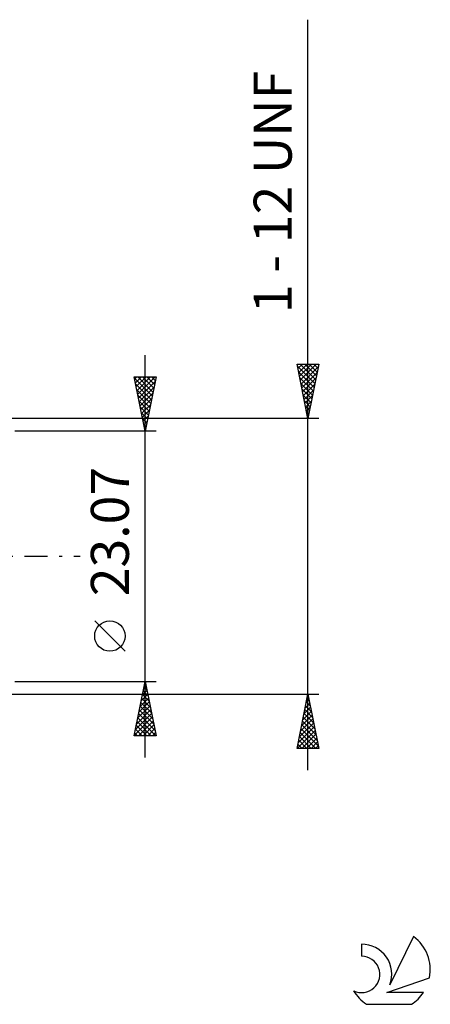
# Model space of a CAD drawing. Units: millimetres. Extents: x -27 to 163, y -41 to 49.
# Drawn here: x 125 to 163, y -41 to 49 of the extents above; entities that cross this region are included whole.
import ezdxf
from ezdxf.enums import TextEntityAlignment as Align

# ---------------------------------------------------------------- set-up
doc = ezdxf.new("R2010")
doc.units = ezdxf.units.MM
doc.header["$LTSCALE"] = 5.35
doc.linetypes.add('LONGDASH_DASH', pattern=[0.85, 0.4, -0.2, 0.05, -0.2])
for name, color, linetype in [('2', 7, 'CONTINUOUS'), ('SK4', 2, 'LONGDASH_DASH'), ('SK6', 5, 'CONTINUOUS')]:
    doc.layers.add(name, color=color, linetype=linetype)
doc.styles.get("Standard").update_dxf_attribs({"font": 'Monospac821 BT'})

msp = doc.modelspace()

# ---------------------------------------------------------------- linework, layer by layer
at = {"layer": '2', "color": 7, "linetype": 'CONTINUOUS', "lineweight": 25}
for p, q in [((152, -19.7), (152, 49.45)), ((137, -18.535), (137, 18.535)), ((152, 12.7), (151, 17.7)), ((151, 17.7), (153, 17.7)), ((151.011, 17.644), (151.067, 17.7)), ((151.037, 17.513), (152.642, 15.909)), ((151.082, 17.29), (151.491, 17.7)), ((151.153, 16.937), (151.916, 17.7)), ((151.223, 16.583), (152.34, 17.7)), ((151.275, 17.7), (152.712, 16.262)), ((151.294, 16.23), (152.764, 17.7)), ((151.365, 15.876), (152.953, 17.464)), ((151.699, 17.7), (152.783, 16.616)), ((153, 17.7), (152, 12.7)), ((152.123, 17.7), (152.854, 16.969)), ((152.548, 17.7), (152.925, 17.323)), ((152.972, 17.7), (152.995, 17.677)), ((137, 11.535), (136, 16.535)), ((136, 16.535), (138, 16.535)), ((136.027, 16.402), (137.649, 14.78)), ((136.039, 16.341), (136.233, 16.535)), ((136.11, 15.987), (136.657, 16.535)), ((136.18, 15.634), (137.081, 16.535)), ((136.251, 15.28), (137.506, 16.535)), ((136.318, 16.535), (137.72, 15.133)), ((136.322, 14.927), (137.93, 16.535)), ((136.742, 16.535), (137.79, 15.487)), ((138, 16.535), (137, 11.535)), ((137.166, 16.535), (137.861, 15.84)), ((137.591, 16.535), (137.932, 16.194)), ((151.143, 16.983), (152.571, 15.555)), ((151.249, 16.453), (152.5, 15.202)), ((151.435, 15.523), (152.847, 16.934)), ((151.506, 15.169), (152.741, 16.404)), ((136.133, 15.872), (137.578, 14.426)), ((136.392, 14.573), (137.911, 16.092)), ((136.463, 14.22), (137.805, 15.562)), ((151.356, 15.922), (152.43, 14.848)), ((151.577, 14.816), (152.635, 15.873)), ((136.239, 15.341), (137.508, 14.073)), ((136.345, 14.811), (137.437, 13.719)), ((136.534, 13.866), (137.699, 15.032)), ((151.462, 15.392), (152.359, 14.495)), ((151.568, 14.862), (152.288, 14.141)), ((151.648, 14.462), (152.529, 15.343)), ((151.718, 14.108), (152.423, 14.813)), ((136.451, 14.281), (137.366, 13.365)), ((136.557, 13.75), (137.295, 13.012)), ((136.605, 13.512), (137.593, 14.501)), ((136.675, 13.159), (137.487, 13.971)), ((151.674, 14.331), (152.217, 13.787)), ((151.78, 13.801), (152.147, 13.434)), ((151.789, 13.755), (152.316, 14.282)), ((151.86, 13.401), (152.21, 13.752)), ((136.663, 13.22), (137.225, 12.658)), ((136.746, 12.805), (137.381, 13.441)), ((136.817, 12.452), (137.275, 12.91)), ((151.886, 13.271), (152.076, 13.08)), ((151.93, 13.048), (152.104, 13.222)), ((151.992, 12.74), (152.005, 12.727)), ((153, 12.7), (119.71, 12.7)), ((136.769, 12.69), (137.154, 12.305)), ((136.875, 12.159), (137.083, 11.951)), ((136.887, 12.098), (137.169, 12.38)), ((136.958, 11.745), (137.063, 11.85)), ((138, 11.535), (125, 11.535)), ((136.981, 11.629), (137.013, 11.598)), ((135.15, -8.75), (132.35, -5.95)), ((125, -11.535), (138, -11.535)), ((136, -16.535), (137, -11.535)), ((136.963, -11.722), (137.025, -11.66)), ((136.968, -11.693), (137.047, -11.772)), ((137, -11.535), (138, -16.535)), ((119.71, -12.7), (153, -12.7)), ((136.75, -12.783), (137.166, -12.367)), ((136.827, -12.4), (137.259, -12.832)), ((136.856, -12.253), (137.096, -12.014)), ((136.898, -12.046), (137.153, -12.302)), ((151, -17.7), (152, -12.7)), ((152, -12.7), (153, -17.7)), ((136.432, -14.374), (137.379, -13.428)), ((136.538, -13.844), (137.308, -13.074)), ((136.615, -13.461), (137.578, -14.423)), ((136.644, -13.313), (137.237, -12.721)), ((136.686, -13.107), (137.472, -13.893)), ((136.756, -12.753), (137.366, -13.363)), ((151.74, -14.002), (152.174, -13.568)), ((151.846, -13.472), (152.103, -13.214)), ((151.855, -13.427), (152.218, -13.79)), ((151.925, -13.073), (152.112, -13.26)), ((151.952, -12.941), (152.032, -12.861)), ((151.996, -12.72), (152.006, -12.73)), ((136.114, -15.965), (137.591, -14.488)), ((136.22, -15.435), (137.52, -14.135)), ((136.326, -14.904), (137.449, -13.781)), ((136.473, -14.168), (137.79, -15.484)), ((136.544, -13.814), (137.684, -14.954)), ((151.527, -15.063), (152.315, -14.275)), ((151.634, -14.532), (152.244, -13.921)), ((151.643, -14.487), (152.536, -15.381)), ((151.713, -14.134), (152.43, -14.851)), ((151.784, -13.78), (152.324, -14.321)), ((136.008, -16.495), (137.661, -14.842)), ((136.261, -15.228), (137.568, -16.535)), ((136.332, -14.875), (137.992, -16.535)), ((136.393, -16.535), (137.732, -15.196)), ((136.403, -14.521), (137.896, -16.014)), ((151.209, -16.654), (152.527, -15.336)), ((151.315, -16.123), (152.456, -14.982)), ((151.421, -15.593), (152.386, -14.629)), ((151.501, -15.195), (152.748, -16.442)), ((151.572, -14.841), (152.642, -15.912)), ((136.049, -16.289), (136.295, -16.535)), ((136.12, -15.935), (136.719, -16.535)), ((136.191, -15.582), (137.144, -16.535)), ((136.817, -16.535), (137.803, -15.549)), ((137.241, -16.535), (137.874, -15.903)), ((137.665, -16.535), (137.944, -16.256)), ((151.011, -17.7), (152.669, -16.043)), ((151.103, -17.184), (152.598, -15.689)), ((151.289, -16.255), (152.734, -17.7)), ((151.36, -15.902), (152.961, -17.503)), ((151.43, -15.548), (152.854, -16.972)), ((138, -16.535), (136, -16.535)), ((151.148, -16.962), (151.885, -17.7)), ((151.218, -16.609), (152.309, -17.7)), ((151.436, -17.7), (152.739, -16.396)), ((151.86, -17.7), (152.81, -16.75)), ((152.284, -17.7), (152.881, -17.103)), ((153, -17.7), (151, -17.7)), ((151.006, -17.669), (151.037, -17.7)), ((151.077, -17.316), (151.461, -17.7)), ((152.708, -17.7), (152.951, -17.457))]:
    msp.add_line(p, q, dxfattribs=at)
msp.add_circle((133.75, -7.35), 1.4, dxfattribs=at)
at = {"layer": 'SK4', "color": 2, "linetype": 'LONGDASH_DASH', "lineweight": 25}
msp.add_line((-6, 0), (131, 0), dxfattribs=at)
at = {"layer": 'SK6', "color": 5, "linetype": 'CONTINUOUS', "lineweight": 25}
for p, q in [((161.735, -35.05), (159.537, -39.507)), ((156.94, -35.755), (156.94, -36.858)), ((159.28, -40.208), (163.2, -38.847)), ((162.637, -40.208), (159.28, -40.208)), ((157.402, -41.29), (161.544, -41.29))]:
    msp.add_line(p, q, dxfattribs=at)
for centre, radius, start, end in [((159.473, -38.104), 3.8, 348.72386, 53.46911), ((156.961, -38.515), 2.76, 338.93794, 90.44457), ((156.951, -38.535), 1.677, 243.42147, 90.36024), ((159.473, -38.104), 3.8, 210.54837, 236.97802), ((159.473, -38.104), 3.8, 303.02198, 326.37322)]:
    msp.add_arc(centre, radius, start, end, dxfattribs=at)

# ---------------------------------------------------------------- texts
at = {"layer": '2', "color": 7, "linetype": 'CONTINUOUS', "lineweight": 25}
for s, p in [('1 - 12 UNF', (150.5, 33.575)), ('23.07', (135.5, 2.275))]:
    msp.add_text(s, height=3.5, rotation=90, dxfattribs=at).set_placement(p, align=Align.CENTER)

doc.saveas('drawing.dxf')
